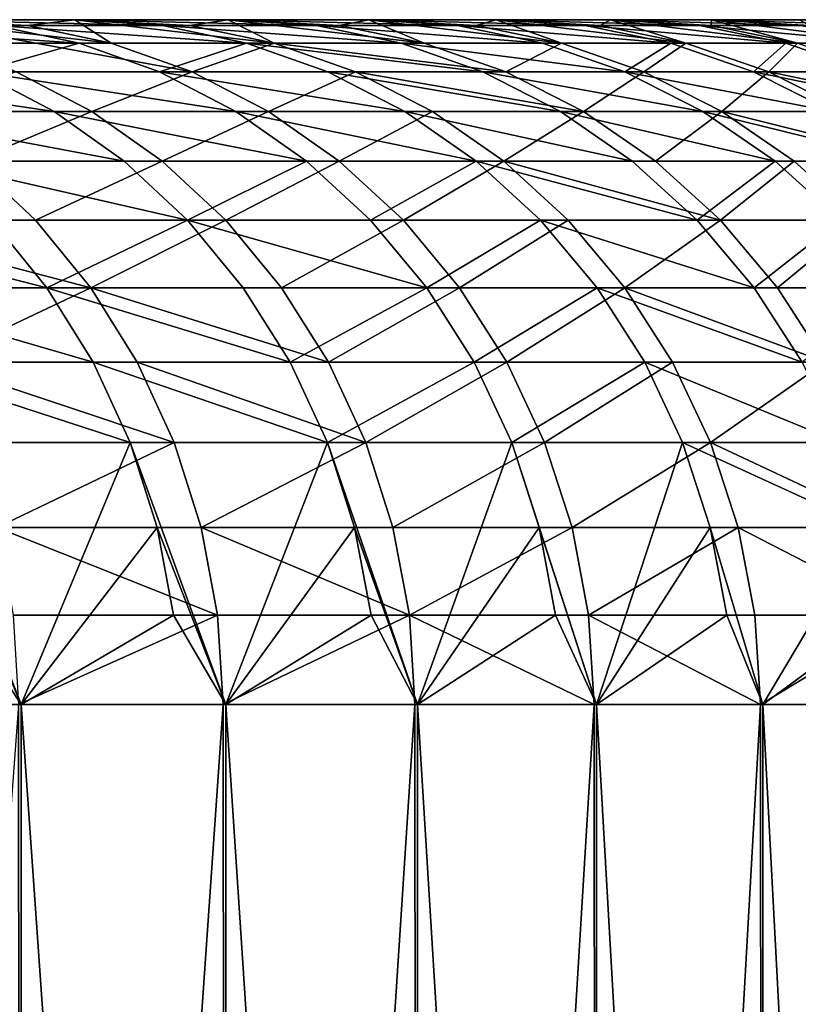
# Model space of a CAD drawing. Extents: x -95 to 68, y 53 to 1021.
# Drawn here: x 63 to 65, y 62 to 64 of the extents above; entities that cross this region are included whole.
import ezdxf

# ---------------------------------------------------------------- set-up
doc = ezdxf.new("R2010")
doc.units = 0
doc.header["$MEASUREMENT"] = 0

msp = doc.modelspace()

# ---------------------------------------------------------------- linework, layer by layer
for points in [[(20.70101, 64.5, 6.339613), (62.674015, 64.5, 19.032028), (63.122162, 64.5, 17.488358)], [(20.70101, 64.5, 6.339613), (62.188118, 64.5, 20.564236), (62.674015, 64.5, 19.032028)], [(20.951418, 64.5, 5.455325), (20.70101, 64.5, 6.339613), (63.122162, 64.5, 17.488358)], [(20.70101, 64.5, -6.339613), (62.680168, 64.5, -19.011745), (62.194771, 64.5, -20.544109)], [(20.70101, 64.5, -6.339613), (63.127819, 64.5, -17.46793), (62.680168, 64.5, -19.011745)], [(20.70101, 64.5, -6.339613), (20.951418, 64.5, -5.455325), (63.127819, 64.5, -17.46793)], [(20.951418, 64.5, 5.455325), (63.122162, 64.5, 17.488358), (63.532295, 64.5, 15.934155)], [(21.16407, 64.5, 4.561206), (20.951418, 64.5, 5.455325), (63.532295, 64.5, 15.934155)], [(20.951418, 64.5, -5.455325), (21.16407, 64.5, -4.561206), (63.537449, 64.5, -15.913595)], [(20.951418, 64.5, -5.455325), (63.537449, 64.5, -15.913595), (63.127819, 64.5, -17.46793)], [(21.16407, 64.5, 4.561206), (63.904167, 64.5, 14.370358), (64.237556, 64.5, 12.797905)], [(21.16407, 64.5, 4.561206), (63.532295, 64.5, 15.934155), (63.904167, 64.5, 14.370358)], [(21.338585, 64.5, 3.658868), (21.16407, 64.5, 4.561206), (64.237556, 64.5, 12.797905)], [(21.16407, 64.5, -4.561206), (63.908817, 64.5, -14.349677), (63.537449, 64.5, -15.913595)], [(21.16407, 64.5, -4.561206), (64.241692, 64.5, -12.777117), (63.908817, 64.5, -14.349677)], [(21.16407, 64.5, -4.561206), (21.338585, 64.5, -3.658868), (64.241692, 64.5, -12.777117)], [(21.338585, 64.5, 3.658868), (64.532257, 64.5, 11.217746), (64.788094, 64.5, 9.63083)], [(21.338585, 64.5, 3.658868), (64.237556, 64.5, 12.797905), (64.532257, 64.5, 11.217746)], [(21.474644, 64.5, 2.749936), (21.338585, 64.5, 3.658868), (64.788094, 64.5, 9.63083)], [(21.338585, 64.5, -3.658868), (64.535881, 64.5, -11.196861), (64.241692, 64.5, -12.777117)], [(21.338585, 64.5, -3.658868), (64.791206, 64.5, -9.609863), (64.535881, 64.5, -11.196861)], [(21.338585, 64.5, -3.658868), (21.474644, 64.5, -2.749936), (64.791206, 64.5, -9.609863)], [(21.474644, 64.5, 2.749936), (65.004913, 64.5, 8.038114), (65.182587, 64.5, 6.440557)], [(21.474644, 64.5, 2.749936), (64.788094, 64.5, 9.63083), (65.004913, 64.5, 8.038114)], [(21.572006, 64.5, 1.836048), (21.474644, 64.5, 2.749936), (65.182587, 64.5, 6.440557)], [(21.474644, 64.5, -2.749936), (21.572006, 64.5, -1.836048), (65.184662, 64.5, -6.419464)], [(21.474644, 64.5, -2.749936), (65.007507, 64.5, -8.017077), (64.791206, 64.5, -9.609863)], [(21.474644, 64.5, -2.749936), (65.184662, 64.5, -6.419464), (65.007507, 64.5, -8.017077)], [(21.572006, 64.5, 1.836048), (65.182587, 64.5, 6.440557), (65.320999, 64.5, 4.839122)], [(21.630493, 64.5, 0.918852), (21.572006, 64.5, 1.836048), (65.320999, 64.5, 4.839122)], [(21.572006, 64.5, -1.836048), (21.630493, 64.5, -0.918852), (65.322563, 64.5, -4.817984)], [(21.572006, 64.5, -1.836048), (65.322563, 64.5, -4.817984), (65.184662, 64.5, -6.419464)], [(21.630493, 64.5, 0.918852), (65.420074, 64.5, 3.234772), (65.479752, 64.5, 1.628475)], [(21.630493, 64.5, 0.918852), (65.320999, 64.5, 4.839122), (65.420074, 64.5, 3.234772)], [(21.65, 64.5), (21.630493, 64.5, 0.918852), (65.479752, 64.5, 1.628475)], [(21.630493, 64.5, -0.918852), (65.42112, 64.5, -3.213602), (65.322563, 64.5, -4.817984)], [(21.630493, 64.5, -0.918852), (65.480278, 64.5, -1.607285), (65.42112, 64.5, -3.213602)], [(21.630493, 64.5, -0.918852), (21.65, 64.5), (65.480278, 64.5, -1.607285)], [(21.65, 64.5), (65.5, 64.5), (65.480278, 64.5, -1.607285)], [(21.65, 64.5), (65.5, 64.5, 0.007065), (65.5, 64.5)], [(21.65, 64.5), (65.5, 64.5, 0.014131), (65.5, 64.5, 0.007065)], [(21.65, 64.5), (65.5, 64.5, 0.021196), (65.5, 64.5, 0.014131)], [(21.65, 64.5), (65.479752, 64.5, 1.628475), (65.5, 64.5, 0.021196)], [(62.536556, 64.482887, 20.339497), (62.674015, 64.5, 19.032028), (62.188118, 64.5, 20.564236)], [(62.78056, 64.431854, 20.418858), (62.536556, 64.482887, 20.339497), (62.188118, 64.5, 20.564236)], [(63.016144, 64.347755, 20.49548), (62.78056, 64.431854, 20.418858), (62.188118, 64.5, 20.564236)], [(62.502548, 64.347755, 22.012045), (63.016144, 64.347755, 20.49548), (62.188118, 64.5, 20.564236)], [(62.929981, 64.482887, -19.087517), (62.194771, 64.5, -20.544109), (62.680168, 64.5, -19.011745)], [(62.929981, 64.482887, -19.087517), (62.44265, 64.482887, -20.62599), (62.194771, 64.5, -20.544109)], [(62.78056, 64.431854, 20.418858), (62.674015, 64.5, 19.032028), (62.536556, 64.482887, 20.339497)], [(63.009727, 64.482887, 18.822598), (63.122162, 64.5, 17.488358), (62.674015, 64.5, 19.032028)], [(63.255577, 64.431854, 18.89604), (63.009727, 64.482887, 18.822598), (62.674015, 64.5, 19.032028)], [(62.78056, 64.431854, 20.418858), (63.255577, 64.431854, 18.89604), (62.674015, 64.5, 19.032028)], [(63.379417, 64.482887, -17.53755), (62.929981, 64.482887, -19.087517), (62.680168, 64.5, -19.011745)], [(63.379417, 64.482887, -17.53755), (62.680168, 64.5, -19.011745), (63.127819, 64.5, -17.46793)], [(63.255577, 64.431854, 18.89604), (63.122162, 64.5, 17.488358), (63.009727, 64.482887, 18.822598)], [(63.44611, 64.482887, 17.294708), (63.532295, 64.5, 15.934155), (63.122162, 64.5, 17.488358)], [(63.693665, 64.431854, 17.362188), (63.44611, 64.482887, 17.294708), (63.122162, 64.5, 17.488358)], [(63.255577, 64.431854, 18.89604), (63.693665, 64.431854, 17.362188), (63.122162, 64.5, 17.488358)], [(63.79068, 64.482887, -15.977019), (63.379417, 64.482887, -17.53755), (63.127819, 64.5, -17.46793)], [(63.79068, 64.482887, -15.977019), (63.127819, 64.5, -17.46793), (63.537449, 64.5, -15.913595)], [(63.693665, 64.431854, 17.362188), (63.532295, 64.5, 15.934155), (63.44611, 64.482887, 17.294708)], [(63.845451, 64.482887, 15.756722), (63.904167, 64.5, 14.370358), (63.532295, 64.5, 15.934155)], [(64.094566, 64.431854, 15.818202), (63.845451, 64.482887, 15.756722), (63.532295, 64.5, 15.934155)], [(63.693665, 64.431854, 17.362188), (64.094566, 64.431854, 15.818202), (63.532295, 64.5, 15.934155)], [(64.163528, 64.482887, -14.406868), (63.79068, 64.482887, -15.977019), (63.537449, 64.5, -15.913595)], [(64.163528, 64.482887, -14.406868), (63.537449, 64.5, -15.913595), (63.908817, 64.5, -14.349677)], [(64.094566, 64.431854, 15.818202), (63.904167, 64.5, 14.370358), (63.845451, 64.482887, 15.756722)], [(64.20752, 64.482887, 14.209537), (64.237556, 64.5, 12.797905), (63.904167, 64.5, 14.370358)], [(64.458038, 64.431854, 14.264978), (64.20752, 64.482887, 14.209537), (63.904167, 64.5, 14.370358)], [(64.094566, 64.431854, 15.818202), (64.458038, 64.431854, 14.264978), (63.904167, 64.5, 14.370358)], [(64.497734, 64.482887, -12.82804), (64.163528, 64.482887, -14.406868), (63.908817, 64.5, -14.349677)], [(64.497734, 64.482887, -12.82804), (63.908817, 64.5, -14.349677), (64.241692, 64.5, -12.777117)], [(64.458038, 64.431854, 14.264978), (64.237556, 64.5, 12.797905), (64.20752, 64.482887, 14.209537)], [(64.532089, 64.482887, 12.654054), (64.532257, 64.5, 11.217746), (64.237556, 64.5, 12.797905)], [(64.783882, 64.431854, 12.703427), (64.532089, 64.482887, 12.654054), (64.237556, 64.5, 12.797905)], [(64.458038, 64.431854, 14.264978), (64.783882, 64.431854, 12.703427), (64.237556, 64.5, 12.797905)], [(64.793091, 64.482887, -11.241488), (64.497734, 64.482887, -12.82804), (64.241692, 64.5, -12.777117)], [(64.793091, 64.482887, -11.241488), (64.241692, 64.5, -12.777117), (64.535881, 64.5, -11.196861)], [(64.783882, 64.431854, 12.703427), (64.532257, 64.5, 11.217746), (64.532089, 64.482887, 12.654054)], [(64.818993, 64.482887, 11.091184), (64.788094, 64.5, 9.63083), (64.532257, 64.5, 11.217746)], [(65.071899, 64.431854, 11.134459), (64.818993, 64.482887, 11.091184), (64.532257, 64.5, 11.217746)], [(64.783882, 64.431854, 12.703427), (65.071899, 64.431854, 11.134459), (64.532257, 64.5, 11.217746)], [(65.049431, 64.482887, -9.648164), (64.793091, 64.482887, -11.241488), (64.535881, 64.5, -11.196861)], [(65.049431, 64.482887, -9.648164), (64.535881, 64.5, -11.196861), (64.791206, 64.5, -9.609863)], [(62.686287, 64.431854, -20.706467), (61.917713, 64.482887, -22.15204), (62.44265, 64.482887, -20.62599)], [(62.686287, 64.431854, -20.706467), (62.159302, 64.431854, -22.238472), (61.917713, 64.482887, -22.15204)], [(63.175522, 64.431854, -19.161993), (62.686287, 64.431854, -20.706467), (62.44265, 64.482887, -20.62599)], [(63.175522, 64.431854, -19.161993), (62.44265, 64.482887, -20.62599), (62.929981, 64.482887, -19.087517)], [(63.626709, 64.431854, -17.605976), (62.929981, 64.482887, -19.087517), (63.379417, 64.482887, -17.53755)], [(63.626709, 64.431854, -17.605976), (63.175522, 64.431854, -19.161993), (62.929981, 64.482887, -19.087517)], [(64.039581, 64.431854, -16.039358), (63.379417, 64.482887, -17.53755), (63.79068, 64.482887, -15.977019)], [(64.039581, 64.431854, -16.039358), (63.626709, 64.431854, -17.605976), (63.379417, 64.482887, -17.53755)], [(64.413879, 64.431854, -14.46308), (64.039581, 64.431854, -16.039358), (63.79068, 64.482887, -15.977019)], [(64.413879, 64.431854, -14.46308), (63.79068, 64.482887, -15.977019), (64.163528, 64.482887, -14.406868)], [(64.74939, 64.431854, -12.878093), (64.413879, 64.431854, -14.46308), (64.163528, 64.482887, -14.406868)], [(64.74939, 64.431854, -12.878093), (64.163528, 64.482887, -14.406868), (64.497734, 64.482887, -12.82804)], [(65.045906, 64.431854, -11.285349), (64.497734, 64.482887, -12.82804), (64.793091, 64.482887, -11.241488)], [(65.045906, 64.431854, -11.285349), (64.74939, 64.431854, -12.878093), (64.497734, 64.482887, -12.82804)], [(62.686287, 64.431854, -20.706467), (62.392551, 64.347755, -22.321922), (62.159302, 64.431854, -22.238472)], [(62.921516, 64.347755, -20.784168), (62.392551, 64.347755, -22.321922), (62.686287, 64.431854, -20.706467)], [(63.175522, 64.431854, -19.161993), (62.921516, 64.347755, -20.784168), (62.686287, 64.431854, -20.706467)], [(63.016144, 64.347755, 20.49548), (63.255577, 64.431854, 18.89604), (62.78056, 64.431854, 20.418858)], [(63.412586, 64.347755, -19.233896), (62.921516, 64.347755, -20.784168), (63.175522, 64.431854, -19.161993)], [(63.016144, 64.347755, 20.49548), (63.492943, 64.347755, 18.966946), (63.255577, 64.431854, 18.89604)], [(63.865467, 64.347755, -17.672043), (63.175522, 64.431854, -19.161993), (63.626709, 64.431854, -17.605976)], [(63.865467, 64.347755, -17.672043), (63.412586, 64.347755, -19.233896), (63.175522, 64.431854, -19.161993)], [(63.255577, 64.431854, 18.89604), (63.932674, 64.347755, 17.42734), (63.693665, 64.431854, 17.362188)], [(63.492943, 64.347755, 18.966946), (63.932674, 64.347755, 17.42734), (63.255577, 64.431854, 18.89604)], [(64.279884, 64.347755, -16.099546), (63.865467, 64.347755, -17.672043), (63.626709, 64.431854, -17.605976)], [(64.279884, 64.347755, -16.099546), (63.626709, 64.431854, -17.605976), (64.039581, 64.431854, -16.039358)], [(63.932674, 64.347755, 17.42734), (64.094566, 64.431854, 15.818202), (63.693665, 64.431854, 17.362188)], [(63.932674, 64.347755, 17.42734), (64.335075, 64.347755, 15.877559), (64.094566, 64.431854, 15.818202)], [(64.413879, 64.431854, -14.46308), (64.279884, 64.347755, -16.099546), (64.039581, 64.431854, -16.039358)], [(64.335075, 64.347755, 15.877559), (64.458038, 64.431854, 14.264978), (64.094566, 64.431854, 15.818202)], [(64.655586, 64.347755, -14.517353), (64.279884, 64.347755, -16.099546), (64.413879, 64.431854, -14.46308)], [(64.335075, 64.347755, 15.877559), (64.699913, 64.347755, 14.318507), (64.458038, 64.431854, 14.264978)], [(64.74939, 64.431854, -12.878093), (64.655586, 64.347755, -14.517353), (64.413879, 64.431854, -14.46308)], [(64.699913, 64.347755, 14.318507), (64.783882, 64.431854, 12.703427), (64.458038, 64.431854, 14.264978)], [(64.992355, 64.347755, -12.926417), (64.655586, 64.347755, -14.517353), (64.74939, 64.431854, -12.878093)], [(64.699913, 64.347755, 14.318507), (65.026985, 64.347755, 12.751097), (64.783882, 64.431854, 12.703427)], [(65.045906, 64.431854, -11.285349), (64.992355, 64.347755, -12.926417), (64.74939, 64.431854, -12.878093)], [(65.026985, 64.347755, 12.751097), (65.071899, 64.431854, 11.134459), (64.783882, 64.431854, 12.703427)], [(62.613472, 64.232048, -22.400959), (62.04493, 64.232048, -23.930668), (61.826015, 64.347755, -23.846231)], [(62.613472, 64.232048, -22.400959), (61.826015, 64.347755, -23.846231), (62.392551, 64.347755, -22.321922)], [(62.171825, 64.232048, 23.599024), (62.723858, 64.232048, 22.089985), (62.502548, 64.347755, 22.012045)], [(63.14431, 64.232048, -20.857759), (62.613472, 64.232048, -22.400959), (62.392551, 64.347755, -22.321922)], [(63.14431, 64.232048, -20.857759), (62.392551, 64.347755, -22.321922), (62.921516, 64.347755, -20.784168)], [(62.723858, 64.232048, 22.089985), (63.016144, 64.347755, 20.49548), (62.502548, 64.347755, 22.012045)], [(62.723858, 64.232048, 22.089985), (63.239269, 64.232048, 20.568048), (63.016144, 64.347755, 20.49548)], [(63.637119, 64.232048, -19.302), (62.921516, 64.347755, -20.784168), (63.412586, 64.347755, -19.233896)], [(63.637119, 64.232048, -19.302), (63.14431, 64.232048, -20.857759), (62.921516, 64.347755, -20.784168)], [(63.239269, 64.232048, 20.568048), (63.492943, 64.347755, 18.966946), (63.016144, 64.347755, 20.49548)], [(63.239269, 64.232048, 20.568048), (63.717758, 64.232048, 19.034105), (63.492943, 64.347755, 18.966946)], [(64.091599, 64.232048, -17.734615), (63.637119, 64.232048, -19.302), (63.412586, 64.347755, -19.233896)], [(64.091599, 64.232048, -17.734615), (63.412586, 64.347755, -19.233896), (63.865467, 64.347755, -17.672043)], [(63.492943, 64.347755, 18.966946), (64.15905, 64.232048, 17.489046), (63.932674, 64.347755, 17.42734)], [(63.717758, 64.232048, 19.034105), (64.15905, 64.232048, 17.489046), (63.492943, 64.347755, 18.966946)], [(64.507484, 64.232048, -16.156551), (64.091599, 64.232048, -17.734615), (63.865467, 64.347755, -17.672043)], [(64.507484, 64.232048, -16.156551), (63.865467, 64.347755, -17.672043), (64.279884, 64.347755, -16.099546)], [(64.15905, 64.232048, 17.489046), (64.335075, 64.347755, 15.877559), (63.932674, 64.347755, 17.42734)], [(64.15905, 64.232048, 17.489046), (64.562874, 64.232048, 15.933779), (64.335075, 64.347755, 15.877559)], [(64.884521, 64.232048, -14.568756), (64.279884, 64.347755, -16.099546), (64.655586, 64.347755, -14.517353)], [(64.884521, 64.232048, -14.568756), (64.507484, 64.232048, -16.156551), (64.279884, 64.347755, -16.099546)], [(64.562874, 64.232048, 15.933779), (64.699913, 64.347755, 14.318507), (64.335075, 64.347755, 15.877559)], [(64.562874, 64.232048, 15.933779), (64.929008, 64.232048, 14.369206), (64.699913, 64.347755, 14.318507)], [(65.222481, 64.232048, -12.972187), (64.655586, 64.347755, -14.517353), (64.992355, 64.347755, -12.926417)], [(65.222481, 64.232048, -12.972187), (64.884521, 64.232048, -14.568756), (64.655586, 64.347755, -14.517353)], [(64.699913, 64.347755, 14.318507), (65.257233, 64.232048, 12.796246), (65.026985, 64.347755, 12.751097)], [(64.929008, 64.232048, 14.369206), (65.257233, 64.232048, 12.796246), (64.699913, 64.347755, 14.318507)], [(62.818283, 64.086708, -22.474234), (62.247879, 64.086708, -24.008945), (62.04493, 64.232048, -23.930668)], [(62.818283, 64.086708, -22.474234), (62.04493, 64.232048, -23.930668), (62.613472, 64.232048, -22.400959)], [(62.375191, 64.086708, 23.676216), (62.723858, 64.232048, 22.089985), (62.171825, 64.232048, 23.599024)], [(62.375191, 64.086708, 23.676216), (62.929031, 64.086708, 22.162243), (62.723858, 64.232048, 22.089985)], [(63.350857, 64.086708, -20.925987), (62.818283, 64.086708, -22.474234), (62.613472, 64.232048, -22.400959)], [(63.350857, 64.086708, -20.925987), (62.613472, 64.232048, -22.400959), (63.14431, 64.232048, -20.857759)], [(62.929031, 64.086708, 22.162243), (63.239269, 64.232048, 20.568048), (62.723858, 64.232048, 22.089985)], [(62.929031, 64.086708, 22.162243), (63.446129, 64.086708, 20.635328), (63.239269, 64.232048, 20.568048)], [(63.845276, 64.086708, -19.365137), (63.14431, 64.232048, -20.857759), (63.637119, 64.232048, -19.302)], [(63.845276, 64.086708, -19.365137), (63.350857, 64.086708, -20.925987), (63.14431, 64.232048, -20.857759)], [(63.446129, 64.086708, 20.635328), (63.717758, 64.232048, 19.034105), (63.239269, 64.232048, 20.568048)], [(63.446129, 64.086708, 20.635328), (63.926182, 64.086708, 19.096365), (63.717758, 64.232048, 19.034105)], [(64.301247, 64.086708, -17.792625), (63.637119, 64.232048, -19.302), (64.091599, 64.232048, -17.734615)], [(64.301247, 64.086708, -17.792625), (63.845276, 64.086708, -19.365137), (63.637119, 64.232048, -19.302)], [(63.926182, 64.086708, 19.096365), (64.15905, 64.232048, 17.489046), (63.717758, 64.232048, 19.034105)], [(63.926182, 64.086708, 19.096365), (64.368912, 64.086708, 17.546253), (64.15905, 64.232048, 17.489046)], [(64.718491, 64.086708, -16.2094), (64.301247, 64.086708, -17.792625), (64.091599, 64.232048, -17.734615)], [(64.718491, 64.086708, -16.2094), (64.091599, 64.232048, -17.734615), (64.507484, 64.232048, -16.156551)], [(64.368912, 64.086708, 17.546253), (64.562874, 64.232048, 15.933779), (64.15905, 64.232048, 17.489046)], [(64.368912, 64.086708, 17.546253), (64.774063, 64.086708, 15.985898), (64.562874, 64.232048, 15.933779)], [(65.096764, 64.086708, -14.616411), (64.507484, 64.232048, -16.156551), (64.884521, 64.232048, -14.568756)], [(65.096764, 64.086708, -14.616411), (64.718491, 64.086708, -16.2094), (64.507484, 64.232048, -16.156551)], [(64.562874, 64.232048, 15.933779), (65.141388, 64.086708, 14.416208), (64.929008, 64.232048, 14.369206)], [(64.774063, 64.086708, 15.985898), (65.141388, 64.086708, 14.416208), (64.562874, 64.232048, 15.933779)], [(61.967087, 63.914215, 25.250591), (62.559082, 63.914215, 23.746017), (62.375191, 64.086708, 23.676216)], [(63.003479, 63.914215, -22.540489), (62.431393, 63.914215, -24.079725), (62.247879, 64.086708, -24.008945)], [(63.003479, 63.914215, -22.540489), (62.247879, 64.086708, -24.008945), (62.818283, 64.086708, -22.474234)], [(62.559082, 63.914215, 23.746017), (62.929031, 64.086708, 22.162243), (62.375191, 64.086708, 23.676216)], [(62.559082, 63.914215, 23.746017), (63.114552, 63.914215, 22.227579), (62.929031, 64.086708, 22.162243)], [(63.350857, 64.086708, -20.925987), (63.003479, 63.914215, -22.540489), (62.818283, 64.086708, -22.474234)], [(63.114552, 63.914215, 22.227579), (63.446129, 64.086708, 20.635328), (62.929031, 64.086708, 22.162243)], [(63.537621, 63.914215, -20.987679), (63.003479, 63.914215, -22.540489), (63.350857, 64.086708, -20.925987)], [(63.114552, 63.914215, 22.227579), (63.633175, 63.914215, 20.696163), (63.446129, 64.086708, 20.635328)], [(63.845276, 64.086708, -19.365137), (63.537621, 63.914215, -20.987679), (63.350857, 64.086708, -20.925987)], [(63.633175, 63.914215, 20.696163), (63.926182, 64.086708, 19.096365), (63.446129, 64.086708, 20.635328)], [(64.033501, 63.914215, -19.422228), (63.537621, 63.914215, -20.987679), (63.845276, 64.086708, -19.365137)], [(63.633175, 63.914215, 20.696163), (64.114639, 63.914215, 19.152664), (63.926182, 64.086708, 19.096365)], [(64.490814, 63.914215, -17.845081), (64.033501, 63.914215, -19.422228), (63.845276, 64.086708, -19.365137)], [(64.490814, 63.914215, -17.845081), (63.845276, 64.086708, -19.365137), (64.301247, 64.086708, -17.792625)], [(63.926182, 64.086708, 19.096365), (64.558678, 63.914215, 17.597982), (64.368912, 64.086708, 17.546253)], [(64.114639, 63.914215, 19.152664), (64.558678, 63.914215, 17.597982), (63.926182, 64.086708, 19.096365)], [(64.718491, 64.086708, -16.2094), (64.490814, 63.914215, -17.845081), (64.301247, 64.086708, -17.792625)], [(64.558678, 63.914215, 17.597982), (64.774063, 64.086708, 15.985898), (64.368912, 64.086708, 17.546253)], [(64.909286, 63.914215, -16.257187), (64.490814, 63.914215, -17.845081), (64.718491, 64.086708, -16.2094)], [(64.558678, 63.914215, 17.597982), (64.965019, 63.914215, 16.033026), (64.774063, 64.086708, 15.985898)], [(65.096764, 64.086708, -14.616411), (64.909286, 63.914215, -16.257187), (64.718491, 64.086708, -16.2094)], [(64.965019, 63.914215, 16.033026), (65.141388, 64.086708, 14.416208), (64.774063, 64.086708, 15.985898)], [(62.592331, 63.717522, -24.1418), (61.981075, 63.717522, -25.670464), (61.821709, 63.914215, -25.60446)], [(62.592331, 63.717522, -24.1418), (61.821709, 63.914215, -25.60446), (62.431393, 63.914215, -24.079725)], [(61.967087, 63.914215, 25.250591), (62.720348, 63.717522, 23.80723), (62.559082, 63.914215, 23.746017)], [(62.126827, 63.717522, 25.315681), (62.720348, 63.717522, 23.80723), (61.967087, 63.914215, 25.250591)], [(63.003479, 63.914215, -22.540489), (62.592331, 63.717522, -24.1418), (62.431393, 63.914215, -24.079725)], [(62.720348, 63.717522, 23.80723), (63.114552, 63.914215, 22.227579), (62.559082, 63.914215, 23.746017)], [(63.16589, 63.717522, -22.598595), (62.592331, 63.717522, -24.1418), (63.003479, 63.914215, -22.540489)], [(62.720348, 63.717522, 23.80723), (63.277252, 63.717522, 22.284878), (63.114552, 63.914215, 22.227579)], [(63.701408, 63.717522, -21.04178), (63.16589, 63.717522, -22.598595), (63.003479, 63.914215, -22.540489)], [(63.701408, 63.717522, -21.04178), (63.003479, 63.914215, -22.540489), (63.537621, 63.914215, -20.987679)], [(63.277252, 63.717522, 22.284878), (63.633175, 63.914215, 20.696163), (63.114552, 63.914215, 22.227579)], [(63.277252, 63.717522, 22.284878), (63.797211, 63.717522, 20.749514), (63.633175, 63.914215, 20.696163)], [(64.033501, 63.914215, -19.422228), (63.701408, 63.717522, -21.04178), (63.537621, 63.914215, -20.987679)], [(63.797211, 63.717522, 20.749514), (64.114639, 63.914215, 19.152664), (63.633175, 63.914215, 20.696163)], [(64.198563, 63.717522, -19.472296), (63.701408, 63.717522, -21.04178), (64.033501, 63.914215, -19.422228)], [(63.797211, 63.717522, 20.749514), (64.279922, 63.717522, 19.202036), (64.114639, 63.914215, 19.152664)], [(64.657059, 63.717522, -17.891083), (64.033501, 63.914215, -19.422228), (64.490814, 63.914215, -17.845081)], [(64.657059, 63.717522, -17.891083), (64.198563, 63.717522, -19.472296), (64.033501, 63.914215, -19.422228)], [(64.279922, 63.717522, 19.202036), (64.558678, 63.914215, 17.597982), (64.114639, 63.914215, 19.152664)], [(64.279922, 63.717522, 19.202036), (64.725098, 63.717522, 17.643347), (64.558678, 63.914215, 17.597982)], [(64.909286, 63.914215, -16.257187), (64.657059, 63.717522, -17.891083), (64.490814, 63.914215, -17.845081)], [(64.725098, 63.717522, 17.643347), (64.965019, 63.914215, 16.033026), (64.558678, 63.914215, 17.597982)], [(65.076614, 63.717522, -16.299095), (64.657059, 63.717522, -17.891083), (64.909286, 63.914215, -16.257187)], [(64.725098, 63.717522, 17.643347), (65.132492, 63.717522, 16.074356), (64.965019, 63.914215, 16.033026)], [(62.727936, 63.5, -24.194103), (62.115356, 63.5, -25.72608), (61.981075, 63.717522, -25.670464)], [(62.727936, 63.5, -24.194103), (61.981075, 63.717522, -25.670464), (62.592331, 63.717522, -24.1418)], [(62.261425, 63.5, 25.370529), (62.720348, 63.717522, 23.80723), (62.126827, 63.717522, 25.315681)], [(62.261425, 63.5, 25.370529), (62.856232, 63.5, 23.858809), (62.720348, 63.717522, 23.80723)], [(63.302738, 63.5, -22.647554), (62.727936, 63.5, -24.194103), (62.592331, 63.717522, -24.1418)], [(63.302738, 63.5, -22.647554), (62.592331, 63.717522, -24.1418), (63.16589, 63.717522, -22.598595)], [(62.720348, 63.717522, 23.80723), (63.414341, 63.5, 22.333158), (63.277252, 63.717522, 22.284878)], [(62.856232, 63.5, 23.858809), (63.414341, 63.5, 22.333158), (62.720348, 63.717522, 23.80723)], [(63.701408, 63.717522, -21.04178), (63.302738, 63.5, -22.647554), (63.16589, 63.717522, -22.598595)], [(63.414341, 63.5, 22.333158), (63.797211, 63.717522, 20.749514), (63.277252, 63.717522, 22.284878)], [(63.83942, 63.5, -21.087368), (63.302738, 63.5, -22.647554), (63.701408, 63.717522, -21.04178)], [(63.414341, 63.5, 22.333158), (63.935425, 63.5, 20.794468), (63.797211, 63.717522, 20.749514)], [(64.198563, 63.717522, -19.472296), (63.83942, 63.5, -21.087368), (63.701408, 63.717522, -21.04178)], [(63.935425, 63.5, 20.794468), (64.279922, 63.717522, 19.202036), (63.797211, 63.717522, 20.749514)], [(64.337654, 63.5, -19.514482), (63.83942, 63.5, -21.087368), (64.198563, 63.717522, -19.472296)], [(63.935425, 63.5, 20.794468), (64.419182, 63.5, 19.243637), (64.279922, 63.717522, 19.202036)], [(64.797142, 63.5, -17.929844), (64.337654, 63.5, -19.514482), (64.198563, 63.717522, -19.472296)], [(64.797142, 63.5, -17.929844), (64.198563, 63.717522, -19.472296), (64.657059, 63.717522, -17.891083)], [(64.279922, 63.717522, 19.202036), (64.865326, 63.5, 17.681572), (64.725098, 63.717522, 17.643347)], [(64.419182, 63.5, 19.243637), (64.865326, 63.5, 17.681572), (64.279922, 63.717522, 19.202036)], [(65.076614, 63.717522, -16.299095), (64.797142, 63.5, -17.929844), (64.657059, 63.717522, -17.891083)], [(64.865326, 63.5, 17.681572), (65.132492, 63.717522, 16.074356), (64.725098, 63.717522, 17.643347)], [(62.835892, 63.265366, -24.235741), (62.22226, 63.265366, -25.770355), (62.115356, 63.5, -25.72608)], [(62.835892, 63.265366, -24.235741), (62.115356, 63.5, -25.72608), (62.727936, 63.5, -24.194103)], [(62.261425, 63.5, 25.370529), (62.964409, 63.265366, 23.89987), (62.856232, 63.5, 23.858809)], [(62.368576, 63.265366, 25.414192), (62.964409, 63.265366, 23.89987), (62.261425, 63.5, 25.370529)], [(63.411686, 63.265366, -22.686533), (62.727936, 63.5, -24.194103), (63.302738, 63.5, -22.647554)], [(63.411686, 63.265366, -22.686533), (62.835892, 63.265366, -24.235741), (62.727936, 63.5, -24.194103)], [(62.856232, 63.5, 23.858809), (63.523479, 63.265366, 22.371593), (63.414341, 63.5, 22.333158)], [(62.964409, 63.265366, 23.89987), (63.523479, 63.265366, 22.371593), (62.856232, 63.5, 23.858809)], [(63.83942, 63.5, -21.087368), (63.411686, 63.265366, -22.686533), (63.302738, 63.5, -22.647554)], [(63.949291, 63.265366, -21.123661), (63.411686, 63.265366, -22.686533), (63.83942, 63.5, -21.087368)], [(63.523479, 63.265366, 22.371593), (63.935425, 63.5, 20.794468), (63.414341, 63.5, 22.333158)], [(63.523479, 63.265366, 22.371593), (64.045464, 63.265366, 20.830256), (63.935425, 63.5, 20.794468)], [(64.337654, 63.5, -19.514482), (63.949291, 63.265366, -21.123661), (63.83942, 63.5, -21.087368)], [(64.045464, 63.265366, 20.830256), (64.419182, 63.5, 19.243637), (63.935425, 63.5, 20.794468)], [(64.44838, 63.265366, -19.548067), (63.949291, 63.265366, -21.123661), (64.337654, 63.5, -19.514482)], [(64.045464, 63.265366, 20.830256), (64.530052, 63.265366, 19.276756), (64.419182, 63.5, 19.243637)], [(64.908661, 63.265366, -17.960701), (64.44838, 63.265366, -19.548067), (64.337654, 63.5, -19.514482)], [(64.908661, 63.265366, -17.960701), (64.337654, 63.5, -19.514482), (64.797142, 63.5, -17.929844)], [(64.530052, 63.265366, 19.276756), (64.865326, 63.5, 17.681572), (64.419182, 63.5, 19.243637)], [(64.530052, 63.265366, 19.276756), (64.976959, 63.265366, 17.712002), (64.865326, 63.5, 17.681572)], [(62.29995, 63.017639, -25.802532), (62.22226, 63.265366, -25.770355), (62.517803, 62.5, -25.451412)], [(62.835892, 63.265366, -24.235741), (62.517803, 62.5, -25.451412), (62.22226, 63.265366, -25.770355)], [(62.446453, 63.017639, 25.445925), (62.964409, 63.265366, 23.89987), (62.368576, 63.265366, 25.414192)], [(62.446453, 63.017639, 25.445925), (63.04303, 63.017639, 23.929712), (62.964409, 63.265366, 23.89987)], [(62.914352, 63.017639, -24.266003), (62.517803, 62.5, -25.451412), (62.835892, 63.265366, -24.235741)], [(62.914352, 63.017639, -24.266003), (62.835892, 63.265366, -24.235741), (63.114491, 62.5, -23.933474)], [(63.411686, 63.265366, -22.686533), (63.114491, 62.5, -23.933474), (62.835892, 63.265366, -24.235741)], [(63.04303, 63.017639, 23.929712), (63.523479, 63.265366, 22.371593), (62.964409, 63.265366, 23.89987)], [(63.04303, 63.017639, 23.929712), (63.602798, 63.017639, 22.399529), (63.523479, 63.265366, 22.371593)], [(63.490864, 63.017639, -22.714859), (63.114491, 62.5, -23.933474), (63.411686, 63.265366, -22.686533)], [(63.490864, 63.017639, -22.714859), (63.411686, 63.265366, -22.686533), (63.674328, 62.5, -22.401562)], [(63.949291, 63.265366, -21.123661), (63.674328, 62.5, -22.401562), (63.411686, 63.265366, -22.686533)], [(63.602798, 63.017639, 22.399529), (64.045464, 63.265366, 20.830256), (63.523479, 63.265366, 22.371593)], [(63.602798, 63.017639, 22.399529), (64.125427, 63.017639, 20.856266), (64.045464, 63.265366, 20.830256)], [(64.029137, 63.017639, -21.150036), (63.674328, 62.5, -22.401562), (63.949291, 63.265366, -21.123661)], [(64.029137, 63.017639, -21.150036), (63.949291, 63.265366, -21.123661), (64.196991, 62.5, -20.856569)], [(64.44838, 63.265366, -19.548067), (64.196991, 62.5, -20.856569), (63.949291, 63.265366, -21.123661)], [(64.125427, 63.017639, 20.856266), (64.530052, 63.265366, 19.276756), (64.045464, 63.265366, 20.830256)], [(64.125427, 63.017639, 20.856266), (64.610626, 63.017639, 19.300825), (64.530052, 63.265366, 19.276756)], [(64.528854, 63.017639, -19.572475), (64.196991, 62.5, -20.856569), (64.44838, 63.265366, -19.548067)], [(64.989708, 63.017639, -17.983128), (64.44838, 63.265366, -19.548067), (64.908661, 63.265366, -17.960701)], [(64.989708, 63.017639, -17.983128), (64.528854, 63.017639, -19.572475), (64.44838, 63.265366, -19.548067)], [(64.530052, 63.265366, 19.276756), (65.058098, 63.017639, 17.734118), (64.976959, 63.265366, 17.712002)], [(64.610626, 63.017639, 19.300825), (65.058098, 63.017639, 17.734118), (64.530052, 63.265366, 19.276756)], [(62.347107, 62.761051, -25.822062), (62.29995, 63.017639, -25.802532), (62.517803, 62.5, -25.451412)], [(62.446453, 63.017639, 25.445925), (63.090744, 62.761051, 23.947824), (63.04303, 63.017639, 23.929712)], [(62.493717, 62.761051, 25.465185), (63.090744, 62.761051, 23.947824), (62.446453, 63.017639, 25.445925)], [(62.961971, 62.761051, -24.284369), (62.517803, 62.5, -25.451412), (62.914352, 63.017639, -24.266003)], [(62.961971, 62.761051, -24.284369), (62.914352, 63.017639, -24.266003), (63.114491, 62.5, -23.933474)], [(63.04303, 63.017639, 23.929712), (63.650936, 62.761051, 22.416481), (63.602798, 63.017639, 22.399529)], [(63.090744, 62.761051, 23.947824), (63.650936, 62.761051, 22.416481), (63.04303, 63.017639, 23.929712)], [(63.538918, 62.761051, -22.732052), (63.114491, 62.5, -23.933474), (63.490864, 63.017639, -22.714859)], [(63.538918, 62.761051, -22.732052), (63.490864, 63.017639, -22.714859), (63.674328, 62.5, -22.401562)], [(63.650936, 62.761051, 22.416481), (64.125427, 63.017639, 20.856266), (63.602798, 63.017639, 22.399529)], [(63.650936, 62.761051, 22.416481), (64.173965, 62.761051, 20.872051), (64.125427, 63.017639, 20.856266)], [(64.077599, 62.761051, -21.166044), (63.674328, 62.5, -22.401562), (64.029137, 63.017639, -21.150036)], [(64.077599, 62.761051, -21.166044), (64.029137, 63.017639, -21.150036), (64.196991, 62.5, -20.856569)], [(64.173965, 62.761051, 20.872051), (64.610626, 63.017639, 19.300825), (64.125427, 63.017639, 20.856266)], [(64.173965, 62.761051, 20.872051), (64.659523, 62.761051, 19.315434), (64.610626, 63.017639, 19.300825)], [(64.57769, 62.761051, -19.58729), (64.196991, 62.5, -20.856569), (64.528854, 63.017639, -19.572475)], [(64.57769, 62.761051, -19.58729), (64.528854, 63.017639, -19.572475), (64.682167, 62.5, -19.2994)], [(64.989708, 63.017639, -17.983128), (64.682167, 62.5, -19.2994), (64.528854, 63.017639, -19.572475)], [(64.610626, 63.017639, 19.300825), (65.107338, 62.761051, 17.74754), (65.058098, 63.017639, 17.734118)], [(64.659523, 62.761051, 19.315434), (65.107338, 62.761051, 17.74754), (64.610626, 63.017639, 19.300825)], [(65.038895, 62.761051, -17.996738), (64.682167, 62.5, -19.2994), (64.989708, 63.017639, -17.983128)], [(62.347107, 62.761051, -25.822062), (62.517803, 62.5, -25.451412), (61.884613, 62.5, -26.954491)], [(62.493717, 62.761051, 25.465185), (62.509563, 62.5, 25.471642), (63.090744, 62.761051, 23.947824)], [(63.090744, 62.761051, 23.947824), (62.509563, 62.5, 25.471642), (63.106743, 62.5, 23.953896)], [(62.961971, 62.761051, -24.284369), (63.114491, 62.5, -23.933474), (62.517803, 62.5, -25.451412)], [(63.090744, 62.761051, 23.947824), (63.106743, 62.5, 23.953896), (63.650936, 62.761051, 22.416481)], [(63.650936, 62.761051, 22.416481), (63.106743, 62.5, 23.953896), (63.667076, 62.5, 22.422165)], [(63.538918, 62.761051, -22.732052), (63.674328, 62.5, -22.401562), (63.114491, 62.5, -23.933474)], [(63.650936, 62.761051, 22.416481), (63.667076, 62.5, 22.422165), (64.190239, 62.5, 20.877344)], [(63.650936, 62.761051, 22.416481), (64.190239, 62.5, 20.877344), (64.173965, 62.761051, 20.872051)], [(64.077599, 62.761051, -21.166044), (64.196991, 62.5, -20.856569), (63.674328, 62.5, -22.401562)], [(64.173965, 62.761051, 20.872051), (64.190239, 62.5, 20.877344), (64.675919, 62.5, 19.320332)], [(64.173965, 62.761051, 20.872051), (64.675919, 62.5, 19.320332), (64.659523, 62.761051, 19.315434)], [(64.57769, 62.761051, -19.58729), (64.682167, 62.5, -19.2994), (64.196991, 62.5, -20.856569)], [(64.659523, 62.761051, 19.315434), (64.675919, 62.5, 19.320332), (65.107338, 62.761051, 17.74754)], [(65.107338, 62.761051, 17.74754), (64.675919, 62.5, 19.320332), (65.12384, 62.5, 17.752041)], [(65.038895, 62.761051, -17.996738), (65.129585, 62.5, -17.730965), (64.682167, 62.5, -19.2994)], [(61.883472, 54, 26.957109), (62.516788, 54, 25.453901), (62.509563, 62.5, 25.471642)], [(62.516788, 54, -25.453901), (61.883472, 54, -26.957109), (61.884613, 62.5, -26.954491)], [(62.516788, 54, -25.453901), (61.884613, 62.5, -26.954491), (62.517803, 62.5, -25.451412)], [(62.516788, 54, 25.453901), (63.106743, 62.5, 23.953896), (62.509563, 62.5, 25.471642)], [(62.516788, 54, 25.453901), (63.113598, 54, 23.935829), (63.106743, 62.5, 23.953896)], [(63.113598, 54, -23.935829), (62.516788, 54, -25.453901), (62.517803, 62.5, -25.451412)], [(63.113598, 54, -23.935829), (62.517803, 62.5, -25.451412), (63.114491, 62.5, -23.933474)], [(63.113598, 54, 23.935829), (63.667076, 62.5, 22.422165), (63.106743, 62.5, 23.953896)], [(63.113598, 54, 23.935829), (63.673546, 54, 22.40378), (63.667076, 62.5, 22.422165)], [(63.673546, 54, -22.40378), (63.113598, 54, -23.935829), (63.114491, 62.5, -23.933474)], [(63.673546, 54, -22.40378), (63.114491, 62.5, -23.933474), (63.674328, 62.5, -22.401562)], [(63.673546, 54, 22.40378), (64.190239, 62.5, 20.877344), (63.667076, 62.5, 22.422165)], [(63.673546, 54, 22.40378), (64.196312, 54, 20.858646), (64.190239, 62.5, 20.877344)], [(64.196312, 54, -20.858646), (63.673546, 54, -22.40378), (63.674328, 62.5, -22.401562)], [(64.196312, 54, -20.858646), (63.674328, 62.5, -22.401562), (64.196991, 62.5, -20.856569)], [(64.196312, 54, 20.858646), (64.675919, 62.5, 19.320332), (64.190239, 62.5, 20.877344)], [(64.196312, 54, 20.858646), (64.681595, 54, 19.301332), (64.675919, 62.5, 19.320332)], [(64.681595, 54, -19.301332), (64.196312, 54, -20.858646), (64.196991, 62.5, -20.856569)], [(64.681595, 54, -19.301332), (64.196991, 62.5, -20.856569), (64.682167, 62.5, -19.2994)], [(64.681595, 54, 19.301332), (65.12384, 62.5, 17.752041), (64.675919, 62.5, 19.320332)], [(64.681595, 54, 19.301332), (65.129097, 54, 17.732748), (65.12384, 62.5, 17.752041)], [(65.129097, 54, -17.732748), (64.681595, 54, -19.301332), (64.682167, 62.5, -19.2994)], [(65.129097, 54, -17.732748), (64.682167, 62.5, -19.2994), (65.129585, 62.5, -17.730965)]]:
    msp.add_3dface(points)

doc.saveas('drawing.dxf')
